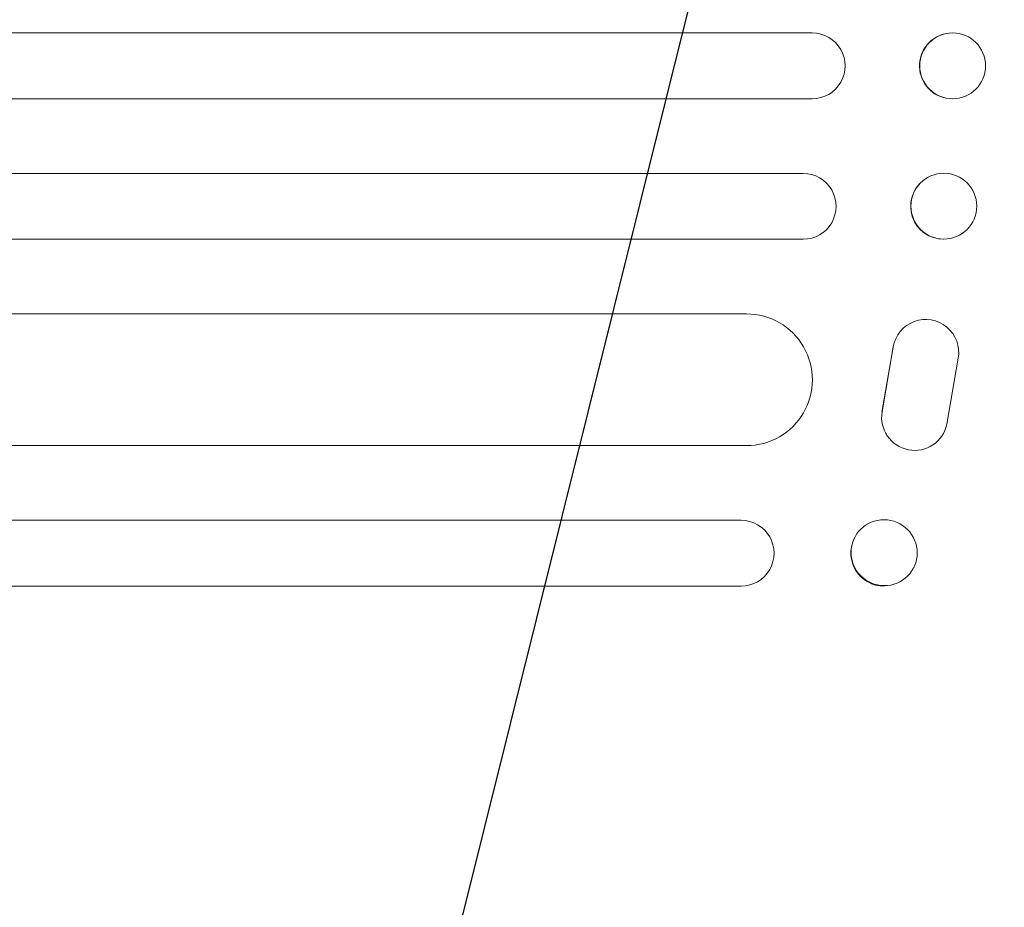
# Model space of a CAD drawing. Units: millimetres. Extents: x -5262 to 6988, y -5815 to 6848.
# Drawn here: x 5093 to 5317, y 1145 to 1347 of the extents above; entities that cross this region are included whole.
import ezdxf

# ---------------------------------------------------------------- set-up
doc = ezdxf.new("R2010")
doc.units = ezdxf.units.MM
doc.header["$LTSCALE"] = 20
doc.linetypes.add('HIDDEN', pattern=[9.525, 6.35, -3.175])
doc.layers.add('2d', color=230, linetype='Continuous')
doc.layers.add('EN-Free_Space_Hatch', color=10, linetype='HIDDEN')

msp = doc.modelspace()

# ---------------------------------------------------------------- hatches: boundary and pattern name
at = {"layer": 'EN-Free_Space_Hatch'}
h = msp.add_hatch(dxfattribs=at)
h.set_pattern_fill('ANSI31', color=256, scale=100, angle=31)
h.paths.add_polyline_path([(-3042.61, 4023.96, 1), (-4774.67, 3023.96), (-4118.12, 1886.8, 1), (-2386.07, 2886.8)])
h.paths.add_polyline_path([(5088.05, 4777.07, 0.414214), (4722.03, 6143.1, 0.414214), (3356, 5777.07), (2306.99, 3960.14, 0.414214), (2673.02, 2594.11, 0.074902), (2950.35, 2485.25, 0.203082), (2646.03, 1766.89), (2646.03, 1350.8, 0.414214), (3646.03, 350.8), (5487.77, 350.8, 0.414214), (6487.77, 1350.8), (6487.77, 1766.89, 0.414214), (5487.77, 2766.89), (3893.72, 2766.89, 0.06067), (4039.05, 2960.14)])

# ---------------------------------------------------------------- linework, layer by layer
at = {"layer": '2d', "lineweight": 0}
for p, q in [((5273.01, 1343.84), (3853.59, 1343.84)), ((5303.03, 1343.59), (5303.08, 1343.61)), ((5273.01, 1328.84), (3853.73, 1328.84)), ((5306.82, 1329.08), (5306.87, 1329.09)), ((5270.95, 1311.84), (3854.03, 1311.84)), ((5298.29, 1310.25), (5298.34, 1310.29)), ((5307.55, 1298.43), (5307.6, 1298.47)), ((5270.95, 1296.84), (3854.44, 1296.84)), ((5258.06, 1279.84), (3860.96, 1279.84)), ((5292.58, 1275.18), (5292.63, 1275.26)), ((5291.41, 1272.24), (5288.88, 1257.46)), ((5288.93, 1257.54), (5291.47, 1272.32)), ((5306.27, 1269.78), (5303.65, 1254.71)), ((5302.5, 1252), (5302.55, 1252.07)), ((5258.06, 1249.84), (3862.43, 1249.84)), ((5092.54, 1232.84), (5256.83, 1232.84)), ((5282.52, 1228.61), (5282.58, 1228.72)), ((5296.13, 1222.07), (5296.19, 1222.18)), ((5256.83, 1217.84), (5092.54, 1217.84))]:
    msp.add_line(p, q, dxfattribs=at)
at = {"layer": '2d', "lineweight": 0, "extrusion": (0, 0, -1)}
for centre, major_axis, ratio, start_param, end_param in [((5273.01, 1336.34), (0, 7.5), 0.99863, 0, 3.141593), ((5304.98, 1336.35), (1.89, -7.26), 0.99834, 0.25579, 6.538975), ((5270.95, 1304.34), (0, 7.5), 0.99863, 0, 3.141593), ((5302.97, 1304.38), (-4.63, 5.91), 0.997494, -2.475789, 3.807396), ((5258.06, 1264.84), (0, 15), 0.99863, 0, 3.141593), ((5298.87, 1271.08), (-6.25, 4.17), 0.995431, -0.425825, 2.725843), ((5296.31, 1256.24), (6.24, -4.17), 0.995431, -0.385231, 2.724193), ((5256.83, 1225.34), (0, 7.5), 0.99863, 0, 3.141593), ((5289.38, 1225.45), (-6.81, 3.27), 0.991764, -2.015217, 4.267968), ((5149.66, 1217.84), (-1091.48, 0), 0, -1.518436, -0.907571)]:
    msp.add_ellipse(centre, major_axis=major_axis, ratio=ratio, start_param=start_param, end_param=end_param, dxfattribs=at)
at = {"layer": '2d', "lineweight": 0}
for centre, major_axis, ratio, start_param, end_param in [((5304.92, 1336.34), (-1.89, 7.26), 0.99834, 0, 2.885803), ((5304.92, 1336.34), (1.89, -7.26), 0.99834, -0.25579, -0.252275), ((5302.92, 1304.34), (-4.63, 5.91), 0.997494, 0, 2.475789), ((5302.92, 1304.34), (4.63, -5.91), 0.997494, -0.665803, -0.663516), ((5149.66, 1232.84), (1091.48, 0), 0, -2.234021, -1.623156), ((5289.33, 1225.34), (-6.81, 3.27), 0.991764, 0, 2.015217), ((5289.33, 1225.34), (6.81, -3.27), 0.991764, -1.126376, -1.120324)]:
    msp.add_ellipse(centre, major_axis=major_axis, ratio=ratio, start_param=start_param, end_param=end_param, dxfattribs=at)

doc.saveas('drawing.dxf')
